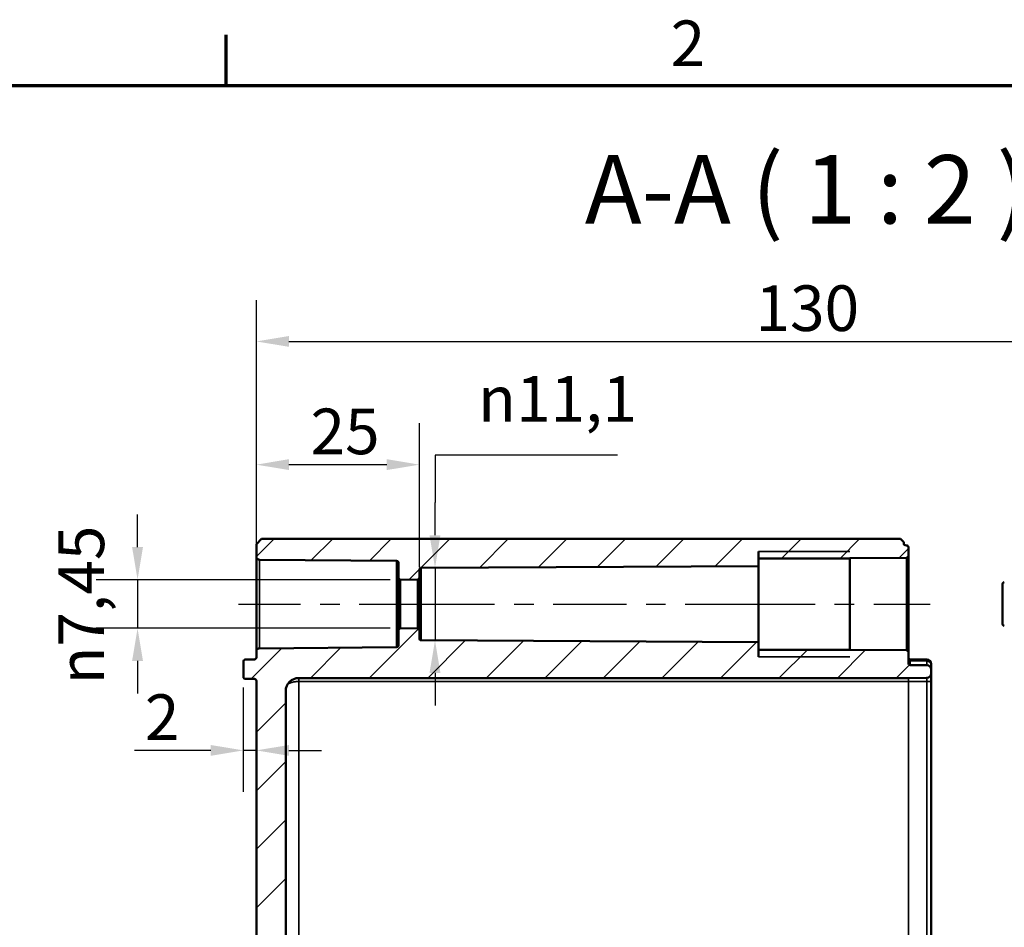
# Model space of a CAD drawing. Units: millimetres. Extents: x 12 to 828, y 12 to 584.
# Drawn here: x 528 to 679, y 445 to 584 of the extents above; entities that cross this region are included whole.
import ezdxf

# ---------------------------------------------------------------- set-up
doc = ezdxf.new("R2010")
doc.units = ezdxf.units.MM
doc.header["$LTSCALE"] = 2
for name, color, linetype, lineweight in [('Bemaßung (ISO)', 7, 'Continuous', 25), ('Mittellinie (ISO)', 7, 'Continuous', 25), ('Rahmen (ISO)', 7, 'Continuous', 70), ('Schraffur (ISO)', 7, 'Continuous', 18), ('Sichtbar (ISO)', 7, 'Continuous', 50), ('Sichtbar schmal (ISO)', 7, 'Continuous', 35), ('Symbol (ISO)', 7, 'Continuous', 25)]:
    doc.layers.add(name, color=color, linetype=linetype, lineweight=lineweight)
doc.styles.add('Bezeichnungstext (DIN)', font='isocpeur.ttf')
doc.styles.add('Notiztext (DIN)', font='isocpeur.ttf')
doc.dimstyles.new('Standard (DIN)', dxfattribs={"dimscale": 2, "dimtxt": 3.5, "dimasz": 2.5, "dimexe": 3.175, "dimexo": 0.8, "dimgap": 0.8, "dimtad": 1, "dimrnd": 1e-08, "dimtxsty": 'Notiztext (DIN)', "dimcen": 0.09, "dimdle": 10, "dimclrd": 256, "dimclre": 256, "dimclrt": 256, "dimadec": 0, "dimazin": 0, "dimtfac": 1, "dimtmove": 0, "dimatfit": 3, "dimfxl": 1, "dimtolj": 1, "dimtzin": 0, "dimlwd": -1, "dimlwe": -1, "dimarcsym": 0})

# ---------------------------------------------------------------- blocks, each defined once
blk = doc.blocks.new('Ränder Vorgaberahmen')
at = {"layer": 'Rahmen (ISO)'}
blk.add_line((280, 287), (280, 290.9), dxfattribs=at)
at = {"layer": 'Rahmen (ISO)', "flags": 128}
blk.add_lwpolyline([(10, 10), (10, 287), (410, 287), (410, 10), (10, 10)], dxfattribs=at)
at = {"layer": 'Rahmen (ISO)', "insert": (314.078, 287.4), "char_height": 3.5, "attachment_point": 7, "style": 'Notiztext (DIN)'}
blk.add_mtext('2', dxfattribs=at)
blk = doc.blocks.new('*D41')
at = {"layer": 'Bemaßung (ISO)', "transparency": 16777216}
for p, q in [((564.62, 503.38), (564.62, 541.11)), ((729.62, 488.48), (729.62, 541.11)), ((569.62, 534.76), (724.62, 534.76))]:
    blk.add_line(p, q, dxfattribs=at)
for points in [[(569.62, 535.59), (569.62, 533.93), (564.62, 534.76)], [(724.62, 535.59), (724.62, 533.93), (729.62, 534.76)]]:
    blk.add_solid(points, dxfattribs=at)
at = {"layer": 'Defpoints', "color": 0, "transparency": 16777216}
for p in [(729.62, 534.76), (564.62, 501.78), (729.62, 486.88)]:
    blk.add_point(p, dxfattribs=at)
at = {"layer": 'Bemaßung (ISO)', "transparency": 16777216, "insert": (641.17, 543.36), "char_height": 7, "attachment_point": 1, "style": 'Notiztext (DIN)'}
blk.add_mtext('\\A1;130', dxfattribs=at)
blk = doc.blocks.new('*D42')
at = {"layer": 'Bemaßung (ISO)', "transparency": 16777216}
for p, q in [((562.62, 481.7), (562.62, 465.68)), ((557.62, 472.03), (545.92, 472.03)), ((564.62, 472.03), (562.62, 472.03)), ((569.62, 472.03), (574.62, 472.03))]:
    blk.add_line(p, q, dxfattribs=at)
for points in [[(557.62, 472.86), (557.62, 471.2), (562.62, 472.03)], [(569.62, 472.86), (569.62, 471.2), (564.62, 472.03)]]:
    blk.add_solid(points, dxfattribs=at)
at = {"layer": 'Defpoints', "color": 0, "transparency": 16777216}
for p in [(562.62, 483.3), (564.62, 472.92), (562.62, 472.03)]:
    blk.add_point(p, dxfattribs=at)
at = {"layer": 'Bemaßung (ISO)', "transparency": 16777216, "insert": (547.52, 480.63), "char_height": 7, "attachment_point": 1, "style": 'Notiztext (DIN)'}
blk.add_mtext('\\A1;2', dxfattribs=at)
blk = doc.blocks.new('*D43')
at = {"layer": 'Bemaßung (ISO)', "transparency": 16777216}
for p, q in [((564.62, 503.38), (564.62, 522.21)), ((589.62, 500.13), (589.62, 522.21)), ((569.62, 515.86), (584.62, 515.86))]:
    blk.add_line(p, q, dxfattribs=at)
for points in [[(569.62, 516.7), (569.62, 515.03), (564.62, 515.86)], [(584.62, 516.7), (584.62, 515.03), (589.62, 515.86)]]:
    blk.add_solid(points, dxfattribs=at)
at = {"layer": 'Defpoints', "color": 0, "transparency": 16777216}
for p in [(589.62, 515.86), (564.62, 501.78), (589.62, 498.53)]:
    blk.add_point(p, dxfattribs=at)
at = {"layer": 'Bemaßung (ISO)', "transparency": 16777216, "insert": (572.92, 524.46), "char_height": 7, "attachment_point": 1, "style": 'Notiztext (DIN)'}
blk.add_mtext('\\A1;25', dxfattribs=at)
blk = doc.blocks.new('*D44')
at = {"layer": 'Bemaßung (ISO)', "transparency": 16777216}
for p, q in [((546.4, 503.21), (546.4, 508.21)), ((585.12, 498.21), (540.05, 498.21)), ((546.4, 498.21), (546.4, 490.76)), ((585.12, 490.76), (540.05, 490.76)), ((546.4, 485.76), (546.4, 480.76))]:
    blk.add_line(p, q, dxfattribs=at)
for points in [[(545.56, 503.21), (547.23, 503.21), (546.4, 498.21)], [(545.56, 485.76), (547.23, 485.76), (546.4, 490.76)]]:
    blk.add_solid(points, dxfattribs=at)
at = {"layer": 'Defpoints', "color": 0, "transparency": 16777216}
for p in [(586.72, 498.21), (546.4, 490.76), (586.72, 490.76)]:
    blk.add_point(p, dxfattribs=at)
at = {"layer": 'Bemaßung (ISO)', "transparency": 16777216, "insert": (534.27, 482.13), "char_height": 7, "attachment_point": 1, "rotation": 90, "style": 'Notiztext (DIN)'}
blk.add_mtext('\\A1;\\fAIGDT|b0|i0;n\\fISOCPEUR|b0|i0;7,45', dxfattribs=at)
blk = doc.blocks.new('*D45')
at = {"layer": 'Bemaßung (ISO)', "transparency": 16777216}
for p, q in [((620.03, 517.32), (592.02, 517.32)), ((592.02, 517.32), (592.02, 510.04)), ((592.02, 505.04), (592.02, 510.04)), ((591.52, 500.04), (598.37, 500.04)), ((592.02, 500.04), (592.02, 488.92)), ((591.52, 488.92), (598.37, 488.92)), ((592.02, 483.92), (592.02, 478.92))]:
    blk.add_line(p, q, dxfattribs=at)
for points in [[(591.18, 505.04), (592.85, 505.04), (592.02, 500.04)], [(591.18, 483.92), (592.85, 483.92), (592.02, 488.92)]]:
    blk.add_solid(points, dxfattribs=at)
at = {"layer": 'Defpoints', "color": 0, "transparency": 16777216}
for p in [(589.92, 500.04), (589.92, 488.92), (592.02, 488.92)]:
    blk.add_point(p, dxfattribs=at)
at = {"layer": 'Bemaßung (ISO)', "transparency": 16777216, "insert": (598.62, 529.45), "char_height": 7, "attachment_point": 1, "style": 'Notiztext (DIN)'}
blk.add_mtext('\\A1;\\fAIGDT|b0|i0;n\\fISOCPEUR|b0|i0;11,1', dxfattribs=at)

msp = doc.modelspace()

# ---------------------------------------------------------------- hatches: boundary and pattern name
at = {"layer": 'Schraffur (ISO)'}
h = msp.add_hatch(dxfattribs=at)
h.set_pattern_fill('ANSI31', color=256, scale=50.8, style=0)
h.set_pattern_definition([(45, (0, 0), (-4.49013, 4.49013), [])])
edge = h.paths.add_edge_path()
edge.add_line((569.122, 443.012), (564.622, 443.012))
edge.add_line((564.622, 443.012), (564.622, 482.684))
edge.add_ellipse((564.322, 482.684), major_axis=(0.3, -0.003), ratio=1, start_angle=0.5, end_angle=90)
edge.add_line((564.325, 482.984), (562.92, 482.996))
edge.add_ellipse((562.922, 483.296), major_axis=(0, -0.3), ratio=1, start_angle=270, end_angle=359.5, ccw=False)
edge.add_line((562.622, 483.296), (562.622, 485.666))
edge.add_ellipse((562.922, 485.666), major_axis=(-0.3, -0.003), ratio=1, start_angle=270, end_angle=359.5, ccw=False)
edge.add_line((562.92, 485.966), (564.325, 485.979))
edge.add_ellipse((564.322, 486.279), major_axis=(0, -0.3), ratio=1, start_angle=0.5, end_angle=90)
edge.add_line((564.622, 486.279), (564.622, 487.186))
edge.add_ellipse((565.122, 487.186), major_axis=(-0.5, -0.004), ratio=1, start_angle=270, end_angle=359.5, ccw=False)
edge.add_line((565.118, 487.685), (586.125, 487.869))
edge.add_ellipse((586.122, 488.169), major_axis=(0, -0.3), ratio=1, start_angle=0.5, end_angle=90)
edge.add_line((586.422, 488.169), (586.422, 490.456))
edge.add_ellipse((586.722, 490.456), major_axis=(-0.3, 0.003), ratio=1, start_angle=270, end_angle=360.5, ccw=False)
edge.add_line((586.725, 490.756), (589.325, 490.734))
edge.add_ellipse((589.322, 490.434), major_axis=(0, 0.3), ratio=1, start_angle=270, end_angle=359.5, ccw=False)
edge.add_line((589.622, 490.434), (589.622, 489.222))
edge.add_ellipse((589.922, 489.222), major_axis=(-0.3, 0.002), ratio=1, start_angle=0.3, end_angle=90)
edge.add_line((589.921, 488.922), (641.622, 488.652))
edge.add_line((641.622, 488.652), (641.622, 487.481))
edge.add_line((641.622, 487.481), (655.622, 487.481))
edge.add_line((655.622, 487.481), (655.622, 487.46))
edge.add_line((655.622, 487.46), (664.325, 487.384))
edge.add_ellipse((664.322, 487.084), major_axis=(0, 0.3), ratio=1, start_angle=270, end_angle=359.5, ccw=False)
edge.add_line((664.622, 487.084), (664.622, 485.429))
edge.add_ellipse((664.922, 485.429), major_axis=(-0.3, 0.003), ratio=1, start_angle=0.5, end_angle=90)
edge.add_line((664.92, 485.129), (667.428, 485.107))
edge.add_ellipse((667.422, 484.407), major_axis=(0, 0.7), ratio=1, start_angle=270, end_angle=359.5, ccw=False)
edge.add_line((668.122, 484.407), (668.122, 483.856))
edge.add_ellipse((667.422, 483.856), major_axis=(0.7, 0.006), ratio=1, start_angle=270, end_angle=359.5, ccw=False)
edge.add_line((667.428, 483.156), (664.622, 483.131))
edge.add_line((664.622, 483.131), (571.122, 483.131))
edge.add_ellipse((571.122, 481.131), major_axis=(0, 2), ratio=1, start_angle=0, end_angle=90)
edge.add_line((569.122, 481.131), (569.122, 443.012))
edge = h.paths.add_edge_path()
edge.add_line((569.122, 298.064), (564.622, 298.064))
edge.add_line((564.622, 298.064), (564.622, 281.518))
edge.add_ellipse((564.322, 281.518), major_axis=(0, -0.444), ratio=0.6755902, start_angle=49.09257, end_angle=90, ccw=False)
edge.add_ellipse((570.622, 276.059), major_axis=(0, 10.361), ratio=0.6755902, start_angle=49.09257, end_angle=90)
edge.add_line((563.622, 276.059), (563.622, 267.491))
edge.add_ellipse((570.622, 267.491), major_axis=(0, -10.361), ratio=0.6755902, start_angle=270, end_angle=310.90743)
edge.add_ellipse((564.322, 262.032), major_axis=(0, 0.444), ratio=0.6755902, start_angle=270, end_angle=310.90743, ccw=False)
edge.add_line((564.622, 262.032), (564.622, 247.477))
edge.add_ellipse((564.122, 247.477), major_axis=(0, -0.5), ratio=1, start_angle=0.5, end_angle=90, ccw=False)
edge.add_line((564.127, 246.977), (564.118, 246.977))
edge.add_ellipse((564.122, 246.477), major_axis=(-0.5, -0.004), ratio=1, start_angle=270, end_angle=359.5)
edge.add_line((563.622, 246.477), (563.622, 237.486))
edge.add_ellipse((564.122, 237.486), major_axis=(0, -0.5), ratio=1, start_angle=270, end_angle=359.5)
edge.add_line((564.118, 236.986), (564.127, 236.985))
edge.add_ellipse((564.122, 236.486), major_axis=(0.5, -0.004), ratio=1, start_angle=0.5, end_angle=90, ccw=False)
edge.add_line((564.622, 236.486), (564.622, 205.281))
edge.add_line((564.622, 205.281), (565.422, 204.481))
edge.add_line((565.422, 204.481), (598.3, 204.481))
edge.add_spline(control_points=[(598.3, 204.481), (598.336, 206.09), (598.372, 207.681)], knot_values=[0, 0, 0, 0.3200816, 0.3200816, 0.3200816], weights=[1, 1.0000025, 1], degree=2, periodic=0)
edge.add_spline(control_points=[(598.372, 207.681), (604.622, 203.16), (610.872, 207.681)], knot_values=[0, 0, 0, 1.3355039, 1.3355039, 1.3355039], weights=[1, 1.0833333, 1], degree=2, periodic=0)
edge.add_spline(control_points=[(610.872, 207.681), (610.908, 206.09), (610.945, 204.481)], knot_values=[0, 0, 0, 0.3200816, 0.3200816, 0.3200816], weights=[1, 1.0000025, 1], degree=2, periodic=0)
edge.add_line((610.945, 204.481), (663.422, 204.481))
edge.add_line((663.422, 204.481), (663.922, 204.981))
edge.add_line((663.922, 204.981), (663.922, 205.277))
edge.add_ellipse((664.122, 205.277), major_axis=(0, 0.2), ratio=1, start_angle=0.5, end_angle=90, ccw=False)
edge.add_line((664.121, 205.477), (664.325, 205.479))
edge.add_ellipse((664.322, 205.779), major_axis=(0.3, 0.003), ratio=1, start_angle=270, end_angle=359.5)
edge.add_line((664.622, 205.779), (664.622, 206.184))
edge.add_ellipse((664.922, 206.184), major_axis=(0, 0.3), ratio=1, start_angle=0.5, end_angle=90, ccw=False)
edge.add_line((664.92, 206.484), (667.428, 206.506))
edge.add_ellipse((667.422, 207.206), major_axis=(0.7, 0.006), ratio=1, start_angle=270, end_angle=359.5)
edge.add_line((668.122, 207.206), (668.122, 207.757))
edge.add_ellipse((667.422, 207.757), major_axis=(0, 0.7), ratio=1, start_angle=270, end_angle=359.5)
edge.add_line((667.428, 208.457), (664.622, 208.481))
edge.add_line((664.622, 208.481), (571.122, 208.481))
edge.add_ellipse((571.122, 210.481), major_axis=(-2, 0), ratio=1, start_angle=0, end_angle=90, ccw=False)
edge.add_line((569.122, 210.481), (569.122, 227.904))
edge.add_ellipse((569.622, 227.904), major_axis=(0, 0.5), ratio=1, start_angle=2, end_angle=90, ccw=False)
edge.add_line((569.605, 228.404), (575.64, 228.614))
edge.add_ellipse((575.622, 229.114), major_axis=(0.5, 0.017), ratio=1, start_angle=270, end_angle=358)
edge.add_line((576.122, 229.114), (576.122, 229.848))
edge.add_ellipse((575.622, 229.848), major_axis=(0, 0.5), ratio=1, start_angle=270, end_angle=358)
edge.add_line((575.64, 230.348), (569.605, 230.559))
edge.add_ellipse((569.622, 231.058), major_axis=(-0.5, 0.017), ratio=1, start_angle=2, end_angle=90, ccw=False)
edge.add_line((569.122, 231.058), (569.122, 235.998))
edge.add_ellipse((569.622, 235.998), major_axis=(0, 0.5), ratio=1, start_angle=2, end_angle=90, ccw=False)
edge.add_line((569.605, 236.498), (575.64, 236.709))
edge.add_ellipse((575.622, 237.208), major_axis=(0.5, 0.017), ratio=1, start_angle=270, end_angle=358)
edge.add_line((576.122, 237.208), (576.122, 239.084))
edge.add_ellipse((575.822, 239.084), major_axis=(0, 0.3), ratio=1, start_angle=270, end_angle=359.5)
edge.add_line((575.825, 239.384), (575.122, 239.39))
edge.add_line((575.122, 239.39), (575.122, 239.881))
edge.add_line((575.122, 239.881), (565.422, 239.881))
edge.add_ellipse((565.422, 240.181), major_axis=(-0.3, 0), ratio=1, start_angle=0, end_angle=90, ccw=False)
edge.add_line((565.122, 240.181), (565.122, 243.781))
edge.add_ellipse((565.422, 243.781), major_axis=(0, 0.3), ratio=1, start_angle=0, end_angle=90, ccw=False)
edge.add_line((565.422, 244.081), (575.122, 244.081))
edge.add_line((575.122, 244.081), (575.122, 244.572))
edge.add_line((575.122, 244.572), (575.825, 244.579))
edge.add_ellipse((575.822, 244.879), major_axis=(0.3, 0.003), ratio=1, start_angle=270, end_angle=359.5)
edge.add_line((576.122, 244.879), (576.122, 246.754))
edge.add_ellipse((575.622, 246.754), major_axis=(0, 0.5), ratio=1, start_angle=270, end_angle=358)
edge.add_line((575.64, 247.254), (569.605, 247.464))
edge.add_ellipse((569.622, 247.964), major_axis=(-0.5, 0.017), ratio=1, start_angle=2, end_angle=90, ccw=False)
edge.add_line((569.122, 247.964), (569.122, 298.064))
edge = h.paths.add_edge_path()
edge.add_line((641.622, 501.481), (655.622, 501.481))
edge.add_line((655.622, 501.481), (655.622, 501.503))
edge.add_line((655.622, 501.503), (664.325, 501.579))
edge.add_ellipse((664.322, 501.879), major_axis=(0.3, 0.003), ratio=1, start_angle=270, end_angle=359.5)
edge.add_line((664.622, 501.879), (664.622, 503.184))
edge.add_ellipse((664.322, 503.184), major_axis=(0.3, -0.003), ratio=1, start_angle=0.5, end_angle=90)
edge.add_line((664.325, 503.484), (664.121, 503.486))
edge.add_ellipse((664.122, 503.686), major_axis=(0, -0.2), ratio=1, start_angle=270, end_angle=359.5, ccw=False)
edge.add_line((663.922, 503.686), (663.922, 503.981))
edge.add_line((663.922, 503.981), (663.422, 504.481))
edge.add_line((663.422, 504.481), (565.422, 504.481))
edge.add_line((565.422, 504.481), (564.622, 503.681))
edge.add_line((564.622, 503.681), (564.622, 501.777))
edge.add_ellipse((565.122, 501.777), major_axis=(0, -0.5), ratio=1, start_angle=270, end_angle=359.5)
edge.add_line((565.118, 501.277), (586.125, 501.094))
edge.add_ellipse((586.122, 500.794), major_axis=(0.3, -0.003), ratio=1, start_angle=0.5, end_angle=90, ccw=False)
edge.add_line((586.422, 500.794), (586.422, 498.506))
edge.add_ellipse((586.722, 498.506), major_axis=(0, -0.3), ratio=1, start_angle=270, end_angle=360.5)
edge.add_line((586.725, 498.206), (589.325, 498.229))
edge.add_ellipse((589.322, 498.529), major_axis=(0.3, 0.003), ratio=1, start_angle=270, end_angle=359.5)
edge.add_line((589.622, 498.529), (589.622, 499.74))
edge.add_ellipse((589.922, 499.74), major_axis=(0, 0.3), ratio=1, start_angle=0.3, end_angle=90, ccw=False)
edge.add_line((589.921, 500.04), (641.622, 500.311))
edge.add_line((641.622, 500.311), (641.622, 501.481))
edge = h.paths.add_edge_path()
edge.add_line((569.122, 298.064), (564.622, 298.064))
edge.add_line((564.622, 298.064), (564.622, 311.81))
edge.add_spline(control_points=[(564.622, 311.81), (566.529, 311.889), (568.322, 311.969)], knot_values=[0, 0, 0, 0.3703417, 0.3703417, 0.3703417], weights=[1, 1.0000194, 1], degree=2, periodic=0)
edge.add_spline(control_points=[(568.322, 311.969), (566.799, 314.481), (568.322, 316.994)], knot_values=[0, 0, 0, 0.5255286, 0.5255286, 0.5255286], weights=[1, 1.02, 1], degree=2, periodic=0)
edge.add_spline(control_points=[(568.322, 316.994), (566.529, 317.073), (564.622, 317.153)], knot_values=[0, 0, 0, 0.3703417, 0.3703417, 0.3703417], weights=[1, 1.0000194, 1], degree=2, periodic=0)
edge.add_line((564.622, 317.153), (564.622, 375.903))
edge.add_spline(control_points=[(564.622, 375.903), (566.492, 375.962), (568.322, 376.021)], knot_values=[0, 0, 0, 0.3701899, 0.3701899, 0.3701899], weights=[1, 1.0000043, 1], degree=2, periodic=0)
edge.add_spline(control_points=[(568.322, 376.021), (565.666, 381.481), (568.322, 386.941)], knot_values=[0, 0, 0, 1.1250459, 1.1250459, 1.1250459], weights=[1, 1.0384615, 1], degree=2, periodic=0)
edge.add_spline(control_points=[(568.322, 386.941), (566.492, 387), (564.622, 387.06)], knot_values=[0, 0, 0, 0.3701899, 0.3701899, 0.3701899], weights=[1, 1.0000043, 1], degree=2, periodic=0)
edge.add_line((564.622, 387.06), (564.622, 418.565))
edge.add_ellipse((563.622, 418.565), major_axis=(0.996, -0.087), ratio=1, start_angle=5, end_angle=90)
edge.add_line((563.709, 419.561), (563.535, 419.576))
edge.add_ellipse((563.622, 420.572), major_axis=(0, -1), ratio=1, start_angle=270, end_angle=355, ccw=False)
edge.add_line((562.622, 420.572), (562.622, 424.986))
edge.add_ellipse((563.122, 424.986), major_axis=(-0.5, -0.004), ratio=1, start_angle=270, end_angle=359.5, ccw=False)
edge.add_line((563.118, 425.485), (563.622, 425.49))
edge.add_line((563.622, 425.49), (563.622, 433.472))
edge.add_line((563.622, 433.472), (563.118, 433.477))
edge.add_ellipse((563.122, 433.977), major_axis=(0, -0.5), ratio=1, start_angle=270, end_angle=359.5, ccw=False)
edge.add_line((562.622, 433.977), (562.622, 438.39))
edge.add_ellipse((563.622, 438.39), major_axis=(-0.996, -0.087), ratio=1, start_angle=270, end_angle=355, ccw=False)
edge.add_line((563.535, 439.386), (563.709, 439.401))
edge.add_ellipse((563.622, 440.397), major_axis=(0, -1), ratio=1, start_angle=5, end_angle=90)
edge.add_line((564.622, 440.397), (564.622, 443.012))
edge.add_line((564.622, 443.012), (569.122, 443.012))
edge.add_line((569.122, 443.012), (569.122, 438.177))
edge.add_ellipse((569.622, 438.177), major_axis=(-0.5, 0.004), ratio=1, start_angle=0.5, end_angle=90)
edge.add_line((569.618, 437.677), (570.127, 437.672))
edge.add_ellipse((570.122, 437.172), major_axis=(0, 0.5), ratio=1, start_angle=270, end_angle=359.5, ccw=False)
edge.add_line((570.622, 437.172), (570.622, 436.977))
edge.add_ellipse((570.122, 436.977), major_axis=(0.5, 0.004), ratio=1, start_angle=270, end_angle=359.5, ccw=False)
edge.add_line((570.127, 436.477), (565.92, 436.44))
edge.add_ellipse((565.922, 436.14), major_axis=(0, 0.3), ratio=1, start_angle=0.5, end_angle=90)
edge.add_line((565.622, 436.14), (565.622, 433.481))
edge.add_line((565.622, 433.481), (564.122, 433.481))
edge.add_line((564.122, 433.481), (565.122, 432.481))
edge.add_line((565.122, 432.481), (565.122, 426.481))
edge.add_line((565.122, 426.481), (564.122, 425.481))
edge.add_line((564.122, 425.481), (565.622, 425.481))
edge.add_line((565.622, 425.481), (565.622, 422.822))
edge.add_ellipse((565.922, 422.822), major_axis=(-0.3, 0.003), ratio=1, start_angle=0.5, end_angle=90)
edge.add_line((565.92, 422.522), (570.127, 422.485))
edge.add_ellipse((570.122, 421.986), major_axis=(0, 0.5), ratio=1, start_angle=270, end_angle=359.5, ccw=False)
edge.add_line((570.622, 421.986), (570.622, 421.79))
edge.add_ellipse((570.122, 421.79), major_axis=(0.5, 0.004), ratio=1, start_angle=270, end_angle=359.5, ccw=False)
edge.add_line((570.127, 421.29), (569.618, 421.285))
edge.add_ellipse((569.622, 420.786), major_axis=(0, 0.5), ratio=1, start_angle=0.5, end_angle=90)
edge.add_line((569.122, 420.786), (569.122, 298.064))

# ---------------------------------------------------------------- linework, layer by layer
at = {"layer": 'Mittellinie (ISO)', "linetype": 'Continuous'}
for p, q in [((561.877, 494.481), (571.399, 494.481)), ((574.399, 494.481), (577.399, 494.481)), ((580.399, 494.481), (589.921, 494.481)), ((589.921, 494.481), (601.155, 494.481)), ((604.155, 494.481), (607.155, 494.481)), ((610.155, 494.481), (621.388, 494.481)), ((624.388, 494.481), (627.388, 494.481)), ((630.388, 494.481), (641.622, 494.481)), ((641.622, 494.481), (650.301, 494.481)), ((653.301, 494.481), (656.301, 494.481)), ((659.301, 494.481), (667.98, 494.481))]:
    msp.add_line(p, q, dxfattribs=at)
at = {"layer": 'Sichtbar (ISO)'}
for p, q in [((565.422, 504.481), (564.622, 503.681)), ((663.422, 504.481), (565.422, 504.481)), ((663.922, 503.981), (663.422, 504.481)), ((564.622, 503.681), (564.622, 501.777)), ((663.922, 503.686), (663.922, 503.981)), ((664.325, 503.484), (664.121, 503.486)), ((664.622, 501.879), (664.622, 503.184)), ((564.622, 501.777), (564.622, 487.186)), ((641.622, 486.399), (641.622, 502.564)), ((641.622, 501.481), (655.622, 501.481)), ((641.622, 500.311), (641.622, 501.481)), ((655.622, 501.503), (664.325, 501.579)), ((655.622, 501.481), (655.622, 501.503)), ((655.622, 501.481), (655.622, 487.481)), ((664.622, 487.084), (664.622, 501.879)), ((565.118, 501.277), (586.125, 501.094)), ((586.422, 500.794), (586.422, 498.506)), ((589.921, 500.04), (641.622, 500.311)), ((641.622, 488.652), (641.622, 500.311)), ((586.422, 498.506), (586.422, 490.456)), ((589.622, 498.529), (589.622, 499.74)), ((589.622, 490.434), (589.622, 498.529)), ((586.725, 498.206), (589.325, 498.229)), ((679.061, 491.431), (679.061, 497.531)), ((586.422, 490.456), (586.422, 488.169)), ((589.325, 490.734), (586.725, 490.756)), ((589.622, 489.222), (589.622, 490.434)), ((586.125, 487.869), (565.118, 487.685)), ((641.622, 488.652), (589.921, 488.922)), ((641.622, 487.481), (641.622, 488.652)), ((564.622, 487.186), (564.622, 486.279)), ((655.622, 487.481), (641.622, 487.481)), ((655.622, 487.46), (655.622, 487.481)), ((664.325, 487.384), (655.622, 487.46)), ((664.622, 485.429), (664.622, 487.084)), ((562.622, 485.666), (562.622, 483.296)), ((564.325, 485.979), (562.92, 485.966)), ((667.428, 485.965), (664.92, 485.987)), ((667.428, 485.107), (664.92, 485.129)), ((668.122, 485.265), (668.122, 485.085)), ((668.122, 484.407), (668.122, 485.085)), ((668.122, 483.856), (668.122, 484.407)), ((668.122, 482.59), (668.122, 483.856)), ((562.92, 482.996), (564.325, 482.984)), ((564.622, 482.684), (564.622, 443.012)), ((571.122, 483.131), (664.622, 483.131)), ((664.622, 483.131), (667.428, 483.156)), ((668.122, 226.372), (668.122, 482.59)), ((569.122, 443.012), (569.122, 481.131))]:
    msp.add_line(p, q, dxfattribs=at)
for centre, radius, start, end in [((664.122, 503.686), 0.2, 180, 269.5), ((664.322, 503.184), 0.3, 0, 89.5), ((565.122, 501.777), 0.5, 180, 269.5), ((664.322, 501.879), 0.3, 270.5, 0), ((586.122, 500.794), 0.3, 0, 89.5), ((589.922, 499.74), 0.3, 90.3, 180), ((586.722, 498.506), 0.3, 180, 270.5), ((589.322, 498.529), 0.3, 270.5, 0), ((679.361, 497.531), 0.3, 95, 180), ((679.361, 491.431), 0.3, 180, 265), ((586.722, 490.456), 0.3, 89.5, 180), ((589.322, 490.434), 0.3, 0, 89.5), ((586.122, 488.169), 0.3, 270.5, 0), ((589.922, 489.222), 0.3, 180, 269.7), ((564.322, 486.279), 0.3, 270.5, 0), ((565.122, 487.186), 0.5, 90.5, 180), ((664.322, 487.084), 0.3, 0, 89.5), ((664.922, 486.287), 0.3, 180, 269.5), ((562.922, 485.666), 0.3, 90.5, 180), ((664.922, 485.429), 0.3, 180, 269.5), ((667.422, 485.265), 0.7, 0, 89.5), ((667.422, 484.407), 0.7, 0, 89.5), ((562.922, 483.296), 0.3, 180, 269.5), ((667.422, 483.856), 0.7, 270.5, 0), ((564.322, 482.684), 0.3, 0, 89.5), ((571.122, 481.131), 2, 90, 180)]:
    msp.add_arc(centre, radius, start, end, dxfattribs=at)
at = {"layer": 'Sichtbar schmal (ISO)'}
for p, q in [((655.622, 502.564), (641.622, 502.564)), ((664.325, 501.579), (664.325, 487.384)), ((565.118, 487.685), (565.118, 501.277)), ((586.125, 501.094), (586.125, 487.869)), ((589.921, 488.922), (589.921, 500.04)), ((586.725, 490.756), (586.725, 498.206)), ((589.325, 498.229), (589.325, 490.734)), ((641.622, 486.399), (655.622, 486.399)), ((664.92, 485.987), (664.92, 485.758)), ((664.92, 485.129), (664.92, 485.758)), ((664.92, 485.758), (667.428, 485.738)), ((667.428, 485.738), (667.428, 485.965)), ((667.428, 485.738), (667.428, 485.107)), ((571.122, 482.59), (571.122, 483.131)), ((571.122, 443.012), (571.122, 482.59)), ((571.122, 482.59), (664.622, 482.59)), ((664.622, 482.59), (664.622, 483.131)), ((664.622, 482.59), (667.428, 482.59)), ((664.622, 482.59), (664.622, 226.372)), ((667.428, 483.156), (667.428, 482.59)), ((668.122, 482.59), (667.428, 482.59)), ((667.428, 482.59), (667.428, 226.372))]:
    msp.add_line(p, q, dxfattribs=at)
for centre, major_axis in [((664.922, 486.038), (-0.3, 0)), ((667.422, 485.085), (0.7, 0))]:
    msp.add_ellipse(centre, major_axis=major_axis, ratio=0.9326493, start_param=0, end_param=1.5620697, dxfattribs=at)
msp.add_open_spline([(569.42, 482.181), (569.421, 482.182), (569.423, 482.183), (569.481, 482.223), (569.548, 482.261), (569.716, 482.342), (569.822, 482.385), (570.033, 482.451), (570.126, 482.476), (570.331, 482.52), (570.443, 482.54), (570.67, 482.569), (570.783, 482.579), (570.973, 482.588), (571.048, 482.59), (571.122, 482.59)], degree=3, knots=[-0.075494286, -0.075494286, -0.075494286, -0.075494286, -0.075128593, -0.075128593, -0.05998942, -0.05998942, -0.041814349, -0.041814349, -0.029514678, -0.029514678, -0.017352683, -0.017352683, -0.006674109, -0.006674109, 0, 0, 0, 0], dxfattribs=at)

# ---------------------------------------------------------------- block references
at = {"xscale": 2, "yscale": 2, "zscale": 2}
msp.add_blockref('Ränder Vorgaberahmen', (0, 0), dxfattribs=at)

# ---------------------------------------------------------------- texts
at = {"layer": 'Symbol (ISO)', "insert": (615.004, 549.558), "char_height": 10.5, "attachment_point": 7, "style": 'Bezeichnungstext (DIN)'}
msp.add_mtext('A-A ( 1 : 2 )', dxfattribs=at)

# ---------------------------------------------------------------- dimensions: what is measured, and where the dimension line sits
at = {"layer": 'Bemaßung (ISO)'}
for base, p2, override, picture, middle in [((729.622, 534.761), (729.622, 486.883), {"dimgap": 0.8, "dimdec": 2, "dimlfac": 0.787879, "dimtol": 0, "dimlim": 0, "dimtp": 0, "dimtm": 0, "dimtdec": 2, "dimtofl": 0, "dimatfit": 1}, '*D41', (647.122, 534.761)), ((589.622, 515.862), (589.622, 498.529), {"dimgap": 0.8, "dimdec": 2, "dimtol": 0, "dimlim": 0, "dimtp": 0, "dimtm": 0, "dimtdec": 2, "dimtofl": 0, "dimatfit": 1}, '*D43', (577.122, 515.862))]:
    dim = msp.add_linear_dim(base=base, p1=(564.622, 501.777), p2=p2, dimstyle='Standard (DIN)', override=override, dxfattribs=at)
    dim.commit()
    dim.dimension.update_dxf_attribs({"geometry": picture, "text_midpoint": middle, "dimtype": 160})
for base, p1, p2, override, picture, middle in [((592.017, 488.922), (589.921, 500.04), (589.921, 488.922), {"dimgap": 0.8, "dimtih": 1, "dimtoh": 1, "dimdec": 1, "dimtol": 0, "dimlim": 0, "dimtp": 0, "dimtm": 0, "dimtdec": 2, "dimtofl": 1, "dimtmove": 1, "dimatfit": 1}, '*D45', (592.416, 517.319)), ((546.398, 490.756), (586.725, 498.206), (586.725, 490.756), {"dimgap": 0.8, "dimdec": 2, "dimtol": 0, "dimlim": 0, "dimtp": 0, "dimtm": 0, "dimtdec": 2, "dimtofl": 1, "dimatfit": 1}, '*D44', (546.398, 494.481))]:
    dim = msp.add_linear_dim(base=base, p1=p1, p2=p2, angle=90, text='\\fAIGDT|b0|i0;n\\fISOCPEUR|b0|i0;<>', dimstyle='Standard (DIN)', override=override, dxfattribs=at)
    dim.commit()
    dim.dimension.update_dxf_attribs({"geometry": picture, "text_midpoint": middle, "dimtype": 160})
dim = msp.add_linear_dim(base=(562.622, 472.03), p1=(564.622, 472.923), p2=(562.622, 483.296), angle=180, dimstyle='Standard (DIN)', override={"dimgap": 0.8, "dimdec": 2, "dimse1": 1, "dimtol": 0, "dimlim": 0, "dimtp": 0, "dimtm": 0, "dimtdec": 2, "dimtofl": 1, "dimatfit": 1}, dxfattribs=at)
dim.commit()
dim.dimension.update_dxf_attribs({"geometry": '*D42', "text_midpoint": (549.272, 472.03), "dimtype": 160})

doc.saveas('drawing.dxf')
